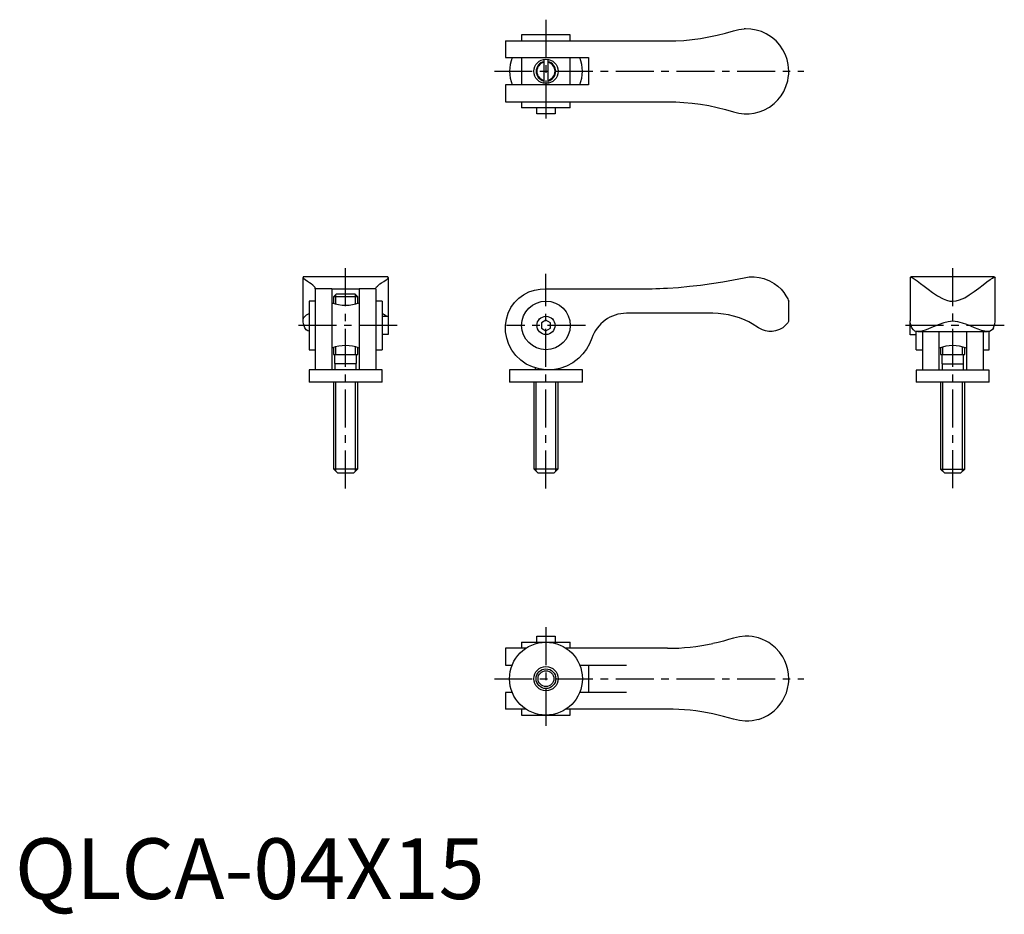
# Model space of a CAD drawing. Extents: x 1 to 163, y -3 to 145.
import ezdxf

# ---------------------------------------------------------------- set-up
doc = ezdxf.new("R2010")
doc.units = 0
doc.header["$LTSCALE"] = 5
doc.linetypes.add('CENTER', pattern=[2, 1.25, -0.25, 0.25, -0.25])
doc.layers.get('0').update_dxf_attribs({"linetype": 'CONTINUOUS'})
doc.layers.add('1', color=1, linetype='CENTER')
doc.layers.add('3', color=3, linetype='CONTINUOUS')
doc.styles.add('STANDARD1', font='txt')

msp = doc.modelspace()

# ---------------------------------------------------------------- linework, layer by layer
for p, q in [((80.8, 141.28), (107.47, 141.28)), ((80.8, 141.28), (80.8, 138.53)), ((83.47, 142.28), (83.47, 141.28)), ((91.47, 142.28), (83.47, 142.28)), ((91.47, 141.28), (91.47, 142.28)), ((80.8, 138.53), (94.47, 138.53)), ((83.47, 138.53), (83.47, 134.03)), ((87.12, 138.25), (87.12, 134.31)), ((87.82, 134.31), (87.82, 138.25)), ((91.47, 134.03), (91.47, 138.53)), ((94.47, 138.53), (94.47, 134.03)), ((94.47, 134.03), (80.8, 134.03)), ((80.8, 134.03), (80.8, 131.28)), ((80.8, 131.28), (107.47, 131.28)), ((83.47, 131.28), (83.47, 130.28)), ((91.47, 130.28), (83.47, 130.28)), ((85.97, 129.28), (85.97, 130.28)), ((88.97, 130.28), (88.97, 129.28)), ((91.47, 130.28), (91.47, 131.28)), ((88.22, 129.28), (85.97, 129.28)), ((88.97, 129.28), (88.22, 129.28)), ((47.47, 95.22), (47.47, 102.34)), ((61.38, 102.44), (47.55, 102.44)), ((61.47, 102.35), (61.47, 95.94)), ((147.47, 102.33), (147.47, 95.2)), ((161.38, 102.42), (147.55, 102.42)), ((161.47, 95.2), (161.47, 102.34)), ((49.47, 100.44), (49.47, 100.58)), ((59.47, 100.44), (59.47, 100.58)), ((52.22, 100.45), (49.47, 100.45)), ((49.47, 100.43), (49.47, 87.12)), ((52.22, 100.44), (56.72, 100.44)), ((52.22, 100.43), (52.22, 87.12)), ((52.97, 99.65), (52.47, 99.15)), ((52.47, 99.15), (52.47, 98.09)), ((56.47, 99.15), (52.47, 99.15)), ((52.97, 99.65), (55.97, 99.65)), ((56.47, 99.15), (55.97, 99.65)), ((56.47, 98.09), (56.47, 99.15)), ((59.47, 100.45), (56.72, 100.45)), ((56.72, 100.43), (56.72, 87.12)), ((59.47, 100.43), (59.47, 87.12)), ((87.47, 100.44), (102.47, 100.44)), ((48.47, 98.44), (48.47, 90.44)), ((49.47, 98.44), (48.47, 98.44)), ((60.47, 98.44), (59.47, 98.44)), ((60.47, 98.44), (60.47, 90.44)), ((127.47, 95.13), (127.47, 98.44)), ((60.47, 95.94), (61.47, 95.94)), ((61.18, 95.94), (61.14, 95.99)), ((61.47, 95.94), (61.47, 92.94)), ((114.98, 96.44), (100.74, 96.44)), ((87.47, 95.3), (86.72, 94.87)), ((86.72, 94.87), (86.72, 94)), ((88.22, 94.87), (87.47, 95.3)), ((88.22, 94), (88.22, 94.87)), ((147.47, 92.92), (147.47, 95.2)), ((61.47, 92.94), (60.47, 92.94)), ((86.72, 94), (87.47, 93.57)), ((87.47, 93.57), (88.22, 94)), ((148.47, 92.92), (147.47, 92.92)), ((148.47, 90.42), (148.47, 93.45)), ((148.74, 93.42), (160.21, 93.42)), ((149.47, 93.42), (149.47, 87.11)), ((152.22, 87.11), (152.22, 93.42)), ((156.72, 93.42), (156.72, 87.11)), ((159.47, 93.42), (159.47, 87.11)), ((160.47, 90.42), (160.47, 93.45)), ((48.47, 90.44), (49.47, 90.44)), ((52.47, 90.8), (52.47, 89.65)), ((52.47, 89.65), (56.47, 89.65)), ((52.67, 89.65), (52.67, 88.15)), ((56.27, 88.15), (56.27, 89.65)), ((56.47, 89.65), (56.47, 90.8)), ((59.47, 90.44), (60.47, 90.44)), ((148.47, 90.42), (149.47, 90.42)), ((152.47, 90.79), (152.47, 89.63)), ((152.47, 89.63), (156.47, 89.63)), ((152.67, 89.63), (152.67, 88.13)), ((156.27, 88.13), (156.27, 89.63)), ((156.47, 89.63), (156.47, 90.79)), ((159.47, 90.42), (160.47, 90.42)), ((52.67, 88.15), (56.27, 88.15)), ((52.72, 88.15), (52.72, 87.12)), ((56.22, 87.12), (56.22, 88.15)), ((152.67, 88.13), (156.27, 88.13)), ((152.72, 88.13), (152.72, 87.1)), ((156.22, 87.1), (156.22, 88.13)), ((60.47, 87.12), (48.47, 87.12)), ((48.47, 87.12), (48.47, 85.12)), ((60.47, 85.12), (60.47, 87.12)), ((93.47, 87.12), (81.47, 87.12)), ((81.47, 87.12), (81.47, 85.12)), ((85.72, 87.44), (85.72, 87.11)), ((89.22, 87.11), (89.22, 87.23)), ((93.47, 85.12), (93.47, 87.12)), ((160.47, 87.1), (148.47, 87.1)), ((148.47, 87.1), (148.47, 85.1)), ((160.47, 85.1), (160.47, 87.1)), ((60.47, 85.12), (48.47, 85.12)), ((52.47, 85.12), (52.47, 70.82)), ((56.47, 70.82), (56.47, 85.12)), ((93.47, 85.12), (81.47, 85.12)), ((85.47, 85.11), (85.47, 70.82)), ((89.47, 70.82), (89.47, 85.11)), ((160.47, 85.1), (148.47, 85.1)), ((152.47, 85.1), (152.47, 70.8)), ((156.47, 70.8), (156.47, 85.1)), ((52.47, 70.82), (53.17, 70.12)), ((52.47, 70.82), (56.47, 70.82)), ((55.77, 70.12), (53.17, 70.12)), ((55.77, 70.12), (56.47, 70.82)), ((85.47, 70.82), (86.17, 70.12)), ((85.47, 70.82), (89.47, 70.82)), ((88.77, 70.12), (86.17, 70.12)), ((88.77, 70.12), (89.47, 70.82)), ((152.47, 70.8), (153.17, 70.1)), ((152.47, 70.8), (156.47, 70.8)), ((155.77, 70.1), (153.17, 70.1)), ((155.77, 70.1), (156.47, 70.8)), ((83.47, 42.28), (91.47, 42.28)), ((83.47, 42.28), (83.47, 41.28)), ((85.97, 42.28), (85.97, 43.28)), ((85.97, 43.28), (88.97, 43.28)), ((88.97, 43.28), (88.97, 42.28)), ((91.47, 41.28), (91.47, 42.28)), ((80.8, 41.28), (80.8, 38.53)), ((84.18, 41.28), (80.82, 41.28)), ((107.47, 41.28), (90.74, 41.28)), ((80.82, 38.53), (81.91, 38.53)), ((93.03, 38.53), (100.74, 38.53)), ((94.47, 38.53), (94.47, 34.03)), ((80.8, 34.03), (80.8, 31.28)), ((81.91, 34.03), (80.82, 34.03)), ((100.74, 34.03), (93.03, 34.03)), ((84.19, 31.28), (80.82, 31.28)), ((83.47, 31.28), (83.47, 30.28)), ((107.47, 31.28), (90.77, 31.28)), ((91.47, 30.28), (91.47, 31.28)), ((83.47, 30.28), (91.47, 30.28))]:
    msp.add_line(p, q)
at = {"flags": 128}
for points in [[(107.47, 141.28), (108.84, 141.3), (110.2, 141.38), (111.57, 141.51), (112.93, 141.69), (114.3, 141.93), (115.67, 142.22), (117.02, 142.56), (118.36, 142.95)], [(118.36, 142.95), (119.22, 143.17), (120.11, 143.27)], [(120.11, 129.29), (120.95, 129.29), (121.79, 129.4), (122.61, 129.61), (123.38, 129.91), (124.27, 130.4), (125.06, 130.99), (125.67, 131.59), (126.19, 132.25), (126.63, 132.95), (127.01, 133.79), (127.29, 134.71), (127.39, 135.24), (127.45, 135.8), (127.47, 136.28), (127.44, 136.86), (127.37, 137.42), (127.19, 138.25), (126.91, 139.01), (126.5, 139.82), (125.99, 140.58), (125.37, 141.28), (124.61, 141.92), (123.75, 142.46), (122.96, 142.82), (122.11, 143.08), (121.22, 143.24), (120.33, 143.28), (120.11, 143.27)], [(107.47, 131.28), (108.84, 131.25), (110.2, 131.17), (111.57, 131.04), (112.93, 130.86), (114.3, 130.63), (115.67, 130.34), (117.02, 129.99), (118.36, 129.6)], [(118.36, 129.6), (119.22, 129.39), (120.11, 129.29)], [(47.55, 102.42), (47.51, 102.43), (47.47, 102.34), (47.48, 102.29)], [(47.79, 101.94), (47.58, 102.11), (47.48, 102.29)], [(61.14, 101.94), (61.26, 102.02), (61.36, 102.11), (61.42, 102.2), (61.46, 102.29)], [(61.46, 102.29), (61.45, 102.42), (61.38, 102.42)], [(118.36, 101.94), (119.22, 102.11), (120.11, 102.29)], [(120.11, 102.29), (120.95, 102.42), (121.79, 102.43), (122.61, 102.34), (123.38, 102.15), (124.27, 101.8), (125.06, 101.35), (125.67, 100.9), (126.19, 100.4), (126.63, 99.89), (127.01, 99.33), (127.29, 98.83), (127.39, 98.62), (127.45, 98.48), (127.47, 98.44)], [(147.48, 102.33), (147.49, 102.4), (147.6, 102.41), (147.8, 102.32), (148.1, 102.13), (148.59, 101.79), (149.18, 101.34), (149.78, 100.88), (150.44, 100.39), (151.14, 99.88), (151.98, 99.31), (152.9, 98.81), (153.43, 98.6), (153.99, 98.46), (154.47, 98.42), (155.05, 98.48), (155.61, 98.64), (156.44, 99.01), (157.2, 99.47), (158.01, 100.03), (158.77, 100.59), (159.47, 101.12), (160.11, 101.61), (160.65, 102.01), (161.01, 102.25), (161.27, 102.39), (161.43, 102.42), (161.46, 102.34)], [(49.47, 100.58), (49.44, 100.68), (49.37, 100.79), (49.24, 100.93), (49.06, 101.08), (48.82, 101.27), (48.53, 101.47), (48.19, 101.7), (47.79, 101.94)], [(59.47, 100.58), (59.49, 100.68), (59.57, 100.79), (59.7, 100.93), (59.88, 101.08), (60.12, 101.27), (60.41, 101.47), (60.75, 101.7), (61.14, 101.94)], [(107.47, 100.58), (109.3, 100.71), (111.12, 100.88), (112.93, 101.08), (114.76, 101.33), (116.58, 101.62), (118.36, 101.94)], [(95.05, 92.34), (94.66, 91.4), (94.17, 90.53), (93.57, 89.74), (92.88, 89.03), (91.92, 88.3), (90.88, 87.74), (89.77, 87.35), (88.62, 87.14), (87.47, 87.12), (86.33, 87.27), (85.25, 87.6), (84.24, 88.09), (83.32, 88.73), (82.53, 89.49), (81.87, 90.37), (81.36, 91.32), (81.01, 92.34), (80.83, 93.38), (80.81, 94.44), (80.96, 95.47), (81.26, 96.45), (81.71, 97.37), (82.29, 98.2), (82.99, 98.91), (83.79, 99.5), (84.65, 99.96), (85.57, 100.27), (86.52, 100.43), (87.47, 100.44)], [(47.76, 94.07), (47.53, 94.73), (47.48, 95.03), (47.47, 95.3), (47.56, 95.68), (47.79, 95.99)], [(47.79, 95.99), (48.04, 96.18), (48.27, 96.32), (48.47, 96.4)], [(61.14, 95.99), (60.9, 96.18), (60.67, 96.32), (60.47, 96.4)], [(118.36, 95.99), (117.55, 96.18), (116.71, 96.32), (115.85, 96.41), (114.98, 96.44)], [(122.46, 94.07), (121.42, 94.73), (120.87, 95.03), (120.29, 95.3), (119.34, 95.68), (118.36, 95.99)], [(48.47, 93.47), (48.23, 93.53), (47.99, 93.7), (47.76, 94.07)], [(127.47, 95.13), (127.43, 95.07), (127.31, 94.89), (127.11, 94.64), (126.83, 94.35), (126.48, 94.07), (125.93, 93.76), (125.28, 93.53), (124.74, 93.45), (124.16, 93.45), (123.64, 93.53), (123.12, 93.7), (122.46, 94.07)], [(147.76, 94.06), (147.53, 94.71), (147.48, 95.01), (147.47, 95.2)], [(161.18, 94.06), (161.02, 93.78), (160.81, 93.58), (160.55, 93.46), (160.24, 93.42), (159.76, 93.47), (159.22, 93.61), (158.67, 93.81), (158.08, 94.05), (157.47, 94.31), (156.79, 94.58), (156.08, 94.84), (155.34, 95.03), (154.9, 95.1), (154.47, 95.12), (153.72, 95.05), (152.99, 94.88), (152.25, 94.62), (151.54, 94.34), (150.88, 94.05), (150.1, 93.74), (149.38, 93.52), (148.92, 93.43), (148.52, 93.44), (148.23, 93.52), (147.99, 93.69), (147.76, 94.06)], [(161.18, 94.06), (161.4, 94.71), (161.46, 95.01), (161.46, 95.2)], [(118.36, 42.95), (117.55, 42.71), (116.71, 42.48), (115.85, 42.26), (114.98, 42.06)], [(122.46, 42.99), (121.42, 43.21), (120.87, 43.27), (120.29, 43.27), (119.34, 43.19), (118.36, 42.95)], [(122.46, 29.57), (122.93, 29.73), (123.44, 29.94), (123.94, 30.2), (124.42, 30.5), (125.05, 30.98), (125.61, 31.52), (126.07, 32.08), (126.46, 32.66), (126.79, 33.28), (127.07, 33.96), (127.28, 34.67), (127.41, 35.41), (127.45, 35.84), (127.47, 36.28), (127.43, 37.03), (127.31, 37.76), (127.11, 38.5), (126.83, 39.2), (126.48, 39.87), (125.93, 40.65), (125.28, 41.36), (124.74, 41.82), (124.16, 42.23), (123.64, 42.51), (123.12, 42.75), (122.46, 42.99)], [(118.36, 29.6), (117.55, 29.85), (116.71, 30.08), (115.85, 30.29), (114.98, 30.49)], [(122.46, 29.57), (121.42, 29.34), (120.87, 29.29), (120.29, 29.28), (119.34, 29.37), (118.36, 29.6)]]:
    msp.add_lwpolyline(points, dxfattribs=at)
for centre, radius in [((87.47, 136.28), 2), ((87.47, 94.44), 4), ((87.47, 94.44), 1.5), ((87.47, 36.28), 6), ((87.47, 36.28), 2), ((87.47, 36.28), 1.3)]:
    msp.add_circle(centre, radius)
for centre, radius, start, end in [((87.47, 136.28), 6, 157.9397, 202.026), ((87.47, 136.28), 6, 337.9757, 22.0243), ((87.47, 136.28), 1.5, 103.4934, 256.5066), ((87.47, 136.28), 1.5, 283.4934, 76.5066), ((102.47, 185.19), 84.75, 270, 273.3822), ((54.47, 104.13), 6.37, 249.2947, 290.6936), ((100.74, 90.44), 6, 90, 161.5052), ((54.47, 84.77), 6.36, 69.2889, 110.7139), ((154.47, 84.74), 6.37, 69.319, 110.6593), ((107.47, 77.53), 36.25, 270, 281.9618), ((107.47, -4.97), 36.25, 78.0382, 90)]:
    msp.add_arc(centre, radius, start, end)
at = {"layer": '1'}
for p, q in [((87.47, 144.78), (87.47, 127.78)), ((78.97, 136.28), (129.97, 136.28)), ((54.47, 67.62), (54.47, 104.94)), ((154.47, 67.63), (154.47, 104.92)), ((87.47, 67.62), (87.47, 102.94)), ((62.97, 94.44), (45.97, 94.44)), ((93.97, 94.44), (80.97, 94.44)), ((162.97, 94.42), (145.97, 94.42)), ((87.47, 44.78), (87.47, 27.78)), ((78.97, 36.28), (129.97, 36.28))]:
    msp.add_line(p, q, dxfattribs=at)
at = {"layer": '3'}
for p, q in [((52.85, 97.98), (52.85, 99.53)), ((56.09, 97.98), (56.09, 99.53)), ((52.85, 89.65), (52.85, 90.92)), ((56.09, 89.65), (56.09, 90.92)), ((152.85, 89.63), (152.85, 90.91)), ((156.09, 89.63), (156.09, 90.91)), ((52.85, 70.44), (52.85, 85.12)), ((56.09, 70.44), (56.09, 85.12)), ((85.85, 70.44), (85.85, 85.11)), ((89.09, 70.44), (89.09, 85.11)), ((152.85, 70.42), (152.85, 85.1)), ((156.09, 70.42), (156.09, 85.1))]:
    msp.add_line(p, q, dxfattribs=at)
msp.add_circle((87.47, 36.28), 1.62, dxfattribs=at)
for start, end in [(102.4693, 257.5307), (282.4693, 77.5307)]:
    msp.add_arc((87.47, 136.28), 1.62, start, end, dxfattribs=at)

# ---------------------------------------------------------------- texts
at = {"color": 3, "style": 'STANDARD1'}
msp.add_text('QLCA-04X15', height=10, dxfattribs=at).set_placement((0, 0))

doc.saveas('drawing.dxf')
